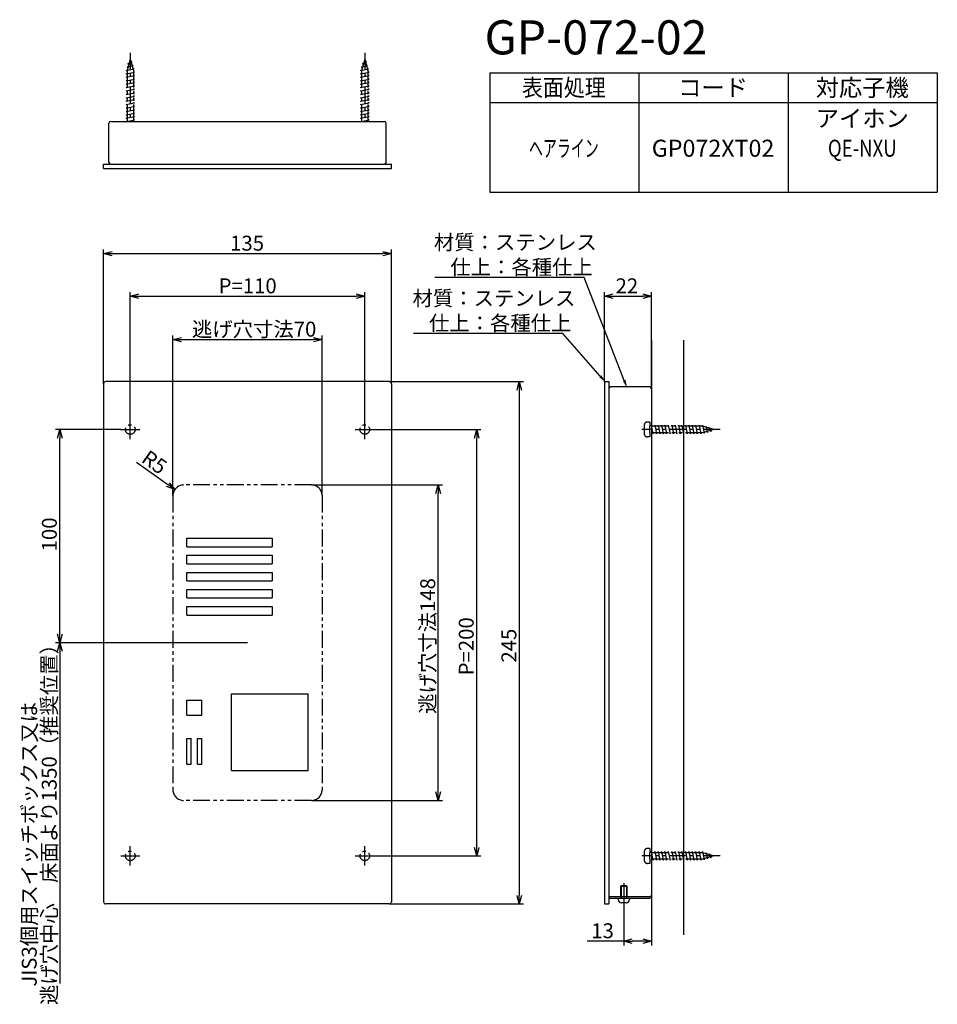
# Model space of a CAD drawing. Extents: x 2268 to 2699, y -2085 to -1623.
import ezdxf
from ezdxf.enums import TextEntityAlignment as Align

# ---------------------------------------------------------------- set-up
doc = ezdxf.new("R2010")
doc.units = 0
doc.header["$LTSCALE"] = 0.5
doc.linetypes.add('CENTER2', pattern=[28.575, 19.05, -3.175, 3.175, -3.175])
doc.linetypes.add('PHANTOM2', pattern=[31.75, 15.875, -3.175, 3.175, -3.175, 3.175, -3.175])
doc.layers.get('0').update_dxf_attribs({"linetype": 'CONTINUOUS'})
for name, color, linetype in [('01', 1, 'CONTINUOUS'), ('1CENTER', 7, 'CENTER2'), ('1DIM', 7, 'CONTINUOUS'), ('1PHANTOM', 7, 'PHANTOM2'), ('1TEXT', 7, 'CONTINUOUS')]:
    doc.layers.add(name, color=color, linetype=linetype)
doc.styles.get("Standard").update_dxf_attribs({"font": 'txt.shx', "bigfont": 'extfont.shx'})

msp = doc.modelspace()

# ---------------------------------------------------------------- linework, layer by layer
at = {"linetype": 'BYBLOCK'}
for p, q in [((2307.84, -1732.99), (2311.84, -1731.92)), ((2311.84, -1734.06), (2307.84, -1732.99)), ((2307.84, -1732.99), (2311.84, -1732.99)), ((2438.84, -1731.92), (2442.84, -1732.99)), ((2442.84, -1732.99), (2438.84, -1734.06)), ((2442.84, -1732.99), (2438.84, -1732.99)), ((2320.34, -1752.99), (2324.34, -1751.92)), ((2324.34, -1754.06), (2320.34, -1752.99)), ((2320.34, -1752.99), (2324.34, -1752.99)), ((2426.34, -1751.92), (2430.34, -1752.99)), ((2430.34, -1752.99), (2426.34, -1754.06)), ((2430.34, -1752.99), (2426.34, -1752.99)), ((2542.84, -1752.99), (2546.84, -1751.92)), ((2546.84, -1754.06), (2542.84, -1752.99)), ((2542.84, -1752.99), (2546.84, -1752.99)), ((2560.84, -1751.92), (2564.84, -1752.99)), ((2564.84, -1752.99), (2560.84, -1754.06)), ((2564.84, -1752.99), (2560.84, -1752.99)), ((2340.34, -1773.32), (2344.34, -1772.25)), ((2344.34, -1774.39), (2340.34, -1773.32)), ((2340.34, -1773.32), (2344.34, -1773.32)), ((2406.34, -1772.25), (2410.34, -1773.32)), ((2410.34, -1773.32), (2406.34, -1774.39)), ((2410.34, -1773.32), (2406.34, -1773.32)), ((2501.76, -1796.99), (2502.84, -1792.99)), ((2502.84, -1792.99), (2503.91, -1796.99)), ((2502.84, -1792.99), (2502.84, -1796.99)), ((2286.2, -1819.49), (2287.27, -1815.49)), ((2287.27, -1815.49), (2288.34, -1819.49)), ((2287.27, -1815.49), (2287.27, -1819.49)), ((2481.76, -1819.49), (2482.84, -1815.49)), ((2482.84, -1815.49), (2483.91, -1819.49)), ((2482.84, -1815.49), (2482.84, -1819.49)), ((2341.25, -1843.6), (2337.37, -1842.17)), ((2341.25, -1843.6), (2337.99, -1841.3)), ((2338.61, -1840.42), (2341.25, -1843.6)), ((2463.69, -1845.49), (2464.76, -1841.49)), ((2464.76, -1841.49), (2465.84, -1845.49)), ((2464.76, -1841.49), (2464.76, -1845.49)), ((2287.27, -1915.49), (2286.2, -1911.49)), ((2288.34, -1911.49), (2287.27, -1915.49)), ((2287.27, -1915.49), (2287.27, -1911.49)), ((2286.2, -1919.49), (2287.27, -1915.49)), ((2287.27, -1915.49), (2288.34, -1919.49)), ((2287.27, -1915.49), (2287.27, -1919.49)), ((2464.76, -1989.49), (2463.69, -1985.49)), ((2465.84, -1985.49), (2464.76, -1989.49)), ((2464.76, -1989.49), (2464.76, -1985.49)), ((2482.84, -2015.49), (2481.76, -2011.49)), ((2483.91, -2011.49), (2482.84, -2015.49)), ((2482.84, -2015.49), (2482.84, -2011.49)), ((2502.84, -2037.99), (2501.76, -2033.99)), ((2503.91, -2033.99), (2502.84, -2037.99)), ((2502.84, -2037.99), (2502.84, -2033.99)), ((2551.84, -2055.49), (2555.84, -2054.42)), ((2560.84, -2054.42), (2564.84, -2055.49)), ((2555.84, -2056.56), (2551.84, -2055.49)), ((2551.84, -2055.49), (2555.84, -2055.49)), ((2564.84, -2055.49), (2560.84, -2056.56)), ((2564.84, -2055.49), (2560.84, -2055.49))]:
    msp.add_line(p, q, dxfattribs=at)
at = {"layer": '01', "linetype": 'BYBLOCK'}
for p, q in [((2310.34, -1690.19), (2310.34, -1671.79)), ((2311.14, -1670.99), (2439.54, -1670.99)), ((2440.34, -1690.19), (2440.34, -1671.79)), ((2307.84, -1692.99), (2307.84, -1690.99)), ((2307.84, -1690.99), (2442.84, -1690.99)), ((2307.84, -1692.99), (2442.84, -1692.99)), ((2442.84, -1692.99), (2442.84, -1690.99)), ((2367.84, -1975.49), (2367.84, -1939.49)), ((2367.84, -1939.49), (2403.84, -1939.49)), ((2403.84, -1975.49), (2403.84, -1939.49)), ((2346.84, -1949.49), (2346.84, -1942.49)), ((2346.84, -1942.49), (2353.84, -1942.49)), ((2353.84, -1949.49), (2353.84, -1942.49)), ((2346.84, -1949.49), (2353.84, -1949.49)), ((2346.84, -1972.49), (2346.84, -1960.49)), ((2346.84, -1960.49), (2348.84, -1960.49)), ((2348.84, -1972.49), (2348.84, -1960.49)), ((2351.84, -1972.49), (2351.84, -1960.49)), ((2351.84, -1960.49), (2353.84, -1960.49)), ((2353.84, -1972.49), (2353.84, -1960.49)), ((2346.84, -1972.49), (2348.84, -1972.49)), ((2351.84, -1972.49), (2353.84, -1972.49)), ((2367.84, -1975.49), (2403.84, -1975.49))]:
    msp.add_line(p, q, dxfattribs=at)
at = {"layer": '01'}
for p, q in [((2564.84, -1773.58), (2564.84, -2052.48)), ((2579.84, -1773.58), (2579.84, -2052.48)), ((2307.84, -1793.99), (2307.84, -2036.99)), ((2441.84, -1792.99), (2308.84, -1792.99)), ((2442.84, -1793.99), (2442.84, -2036.99)), ((2542.84, -1792.99), (2542.84, -2037.99)), ((2542.84, -1792.99), (2544.84, -1792.99)), ((2544.84, -1792.99), (2544.84, -2037.99)), ((2544.84, -1796.29), (2544.84, -2034.69)), ((2564.04, -1795.49), (2545.64, -1795.49)), ((2564.84, -1796.29), (2564.84, -2033.89)), ((2346.84, -1866.49), (2386.84, -1866.49)), ((2346.84, -1870.49), (2346.84, -1866.49)), ((2386.84, -1866.49), (2386.84, -1870.49)), ((2346.84, -1870.49), (2386.84, -1870.49)), ((2346.84, -1874.49), (2386.84, -1874.49)), ((2346.84, -1878.49), (2346.84, -1874.49)), ((2386.84, -1874.49), (2386.84, -1878.49)), ((2346.84, -1878.49), (2386.84, -1878.49)), ((2346.84, -1882.49), (2386.84, -1882.49)), ((2346.84, -1886.49), (2346.84, -1882.49)), ((2386.84, -1882.49), (2386.84, -1886.49)), ((2346.84, -1886.49), (2386.84, -1886.49)), ((2346.84, -1890.49), (2386.84, -1890.49)), ((2346.84, -1894.49), (2346.84, -1890.49)), ((2386.84, -1890.49), (2386.84, -1894.49)), ((2346.84, -1894.49), (2386.84, -1894.49)), ((2346.84, -1898.49), (2386.84, -1898.49)), ((2346.84, -1902.49), (2346.84, -1898.49)), ((2346.84, -1902.49), (2386.84, -1902.49)), ((2386.84, -1898.49), (2386.84, -1902.49)), ((2564.04, -2034.69), (2544.84, -2034.69)), ((2564.04, -2035.49), (2544.84, -2035.49)), ((2550.34, -2034.69), (2545.64, -2034.69)), ((2564.04, -2035.49), (2545.64, -2035.49)), ((2550.34, -2035.49), (2549.21, -2035.49)), ((2549.21, -2035.49), (2549.21, -2035.94)), ((2564.04, -2034.69), (2553.34, -2034.69)), ((2554.46, -2035.49), (2553.34, -2035.49)), ((2554.46, -2035.49), (2554.46, -2035.94)), ((2564.04, -2034.69), (2564.04, -2035.49)), ((2564.04, -2034.69), (2564.04, -2035.49)), ((2441.84, -2037.99), (2308.84, -2037.99)), ((2542.84, -2037.99), (2544.84, -2037.99)), ((2552.96, -2037.44), (2550.71, -2037.44))]:
    msp.add_line(p, q, dxfattribs=at)
at = {"layer": '01', "linetype": 'BYBLOCK'}
for centre, start, end in [((2311.14, -1671.79), 90, 180), ((2439.54, -1671.79), 0, 90), ((2311.14, -1690.19), 180, 270), ((2439.54, -1690.19), 270, 0)]:
    msp.add_arc(centre, 0.8, start, end, dxfattribs=at)
at = {"layer": '01'}
for centre, radius, start, end in [((2308.84, -1793.99), 1, 90, 180), ((2441.84, -1793.99), 1, 0, 90), ((2545.64, -1796.29), 0.8, 90, 180), ((2564.04, -1796.29), 0.8, 0, 90), ((2550.71, -2035.94), 1.5, 180, 270), ((2552.96, -2035.94), 1.5, 270, 0), ((2564.04, -2033.89), 0.8, 270, 0), ((2308.84, -2036.99), 1, 180, 270), ((2441.84, -2036.99), 1, 270, 0)]:
    msp.add_arc(centre, radius, start, end, dxfattribs=at)
at = {"layer": '1CENTER'}
for p, q in [((2320.34, -1819.99), (2320.34, -1810.99)), ((2430.34, -1819.99), (2430.34, -1810.99)), ((2315.84, -1815.49), (2324.84, -1815.49)), ((2425.84, -1815.49), (2434.84, -1815.49)), ((2320.34, -2019.99), (2320.34, -2010.99)), ((2430.34, -2019.99), (2430.34, -2010.99)), ((2315.84, -2015.49), (2324.84, -2015.49)), ((2425.84, -2015.49), (2434.84, -2015.49)), ((2551.84, -2028.22), (2551.84, -2037.78)), ((2551.84, -2029.64), (2551.84, -2038.11))]:
    msp.add_line(p, q, dxfattribs=at)
at = {"layer": '1DIM'}
for p, q in [((2488.93, -1648.12), (2698.93, -1648.12)), ((2488.93, -1648.12), (2488.93, -1704.12)), ((2558.93, -1648.12), (2558.93, -1704.12)), ((2628.93, -1648.12), (2628.93, -1704.12)), ((2698.93, -1648.12), (2698.93, -1704.12)), ((2488.93, -1662.12), (2698.93, -1662.12)), ((2488.93, -1704.12), (2698.93, -1704.12)), ((2307.84, -1793.99), (2307.84, -1730.99)), ((2442.84, -1793.99), (2442.84, -1730.99)), ((2311.84, -1732.99), (2438.84, -1732.99)), ((2533.28, -1744.22), (2463.25, -1744.22)), ((2552.05, -1792.45), (2533.28, -1744.22)), ((2320.34, -1810.99), (2320.34, -1750.99)), ((2324.34, -1752.99), (2426.34, -1752.99)), ((2430.34, -1810.99), (2430.34, -1750.99)), ((2542.84, -1792.99), (2542.84, -1750.99)), ((2546.84, -1752.99), (2560.84, -1752.99)), ((2564.84, -1796.29), (2564.84, -1750.99)), ((2340.34, -1846.49), (2340.34, -1771.32)), ((2344.34, -1773.32), (2406.34, -1773.32)), ((2410.34, -1846.49), (2410.34, -1771.32)), ((2523.25, -1770.46), (2453.22, -1770.46)), ((2540.83, -1790.48), (2523.25, -1770.46)), ((2441.84, -1792.99), (2504.84, -1792.99)), ((2502.84, -1796.99), (2502.84, -2033.99)), ((2315.84, -1815.49), (2285.27, -1815.49)), ((2287.27, -1911.49), (2287.27, -1819.49)), ((2434.84, -1815.49), (2484.84, -1815.49)), ((2482.84, -2011.49), (2482.84, -1819.49)), ((2323.18, -1830.83), (2337.99, -1841.3)), ((2405.34, -1841.49), (2466.76, -1841.49)), ((2464.76, -1985.49), (2464.76, -1845.49)), ((2375.34, -1915.49), (2285.27, -1915.49)), ((2375.34, -1915.49), (2285.27, -1915.49)), ((2287.27, -1919.49), (2287.27, -2075.39)), ((2405.34, -1989.49), (2466.76, -1989.49)), ((2434.84, -2015.49), (2484.84, -2015.49)), ((2441.84, -2037.99), (2504.84, -2037.99)), ((2551.84, -2038.11), (2551.84, -2057.49)), ((2564.84, -2052.48), (2564.84, -2057.49)), ((2551.84, -2055.49), (2534.7, -2055.49)), ((2560.84, -2055.49), (2555.84, -2055.49))]:
    msp.add_line(p, q, dxfattribs=at)
for points in [[(2541.33, -1790.04), (2543.47, -1793.49), (2540.33, -1790.92)], [(2552.67, -1792.21), (2553.5, -1796.18), (2551.43, -1792.69)]]:
    msp.add_solid(points, dxfattribs=at)
at = {"layer": '1PHANTOM'}
for p, q in [((2320.34, -1638.83), (2320.34, -1670.99)), ((2430.34, -1638.83), (2430.34, -1670.99)), ((2320.34, -1641.79), (2318.84, -1647.09)), ((2319.24, -1643.89), (2321.2, -1643.09)), ((2319.7, -1644.04), (2319.24, -1643.89)), ((2320.34, -1641.79), (2321.84, -1647.09)), ((2321.2, -1643.09), (2320.62, -1642.78)), ((2430.34, -1641.79), (2428.84, -1647.09)), ((2429.24, -1643.89), (2431.2, -1643.09)), ((2429.7, -1644.04), (2429.24, -1643.89)), ((2430.34, -1641.79), (2431.84, -1647.09)), ((2431.2, -1643.09), (2430.62, -1642.78)), ((2318.34, -1647.09), (2322.11, -1646.29)), ((2318.84, -1647.19), (2318.34, -1647.09)), ((2318.34, -1648.69), (2322.34, -1647.89)), ((2318.84, -1648.79), (2318.34, -1648.69)), ((2318.79, -1645.49), (2321.66, -1644.69)), ((2319.26, -1645.6), (2318.79, -1645.49)), ((2318.84, -1647.09), (2318.84, -1670.99)), ((2321.66, -1644.69), (2321.1, -1644.51)), ((2322.11, -1646.29), (2321.57, -1646.16)), ((2321.84, -1647.09), (2321.84, -1670.99)), ((2322.34, -1647.89), (2321.84, -1647.79)), ((2428.34, -1647.09), (2432.11, -1646.29)), ((2428.84, -1647.19), (2428.34, -1647.09)), ((2428.34, -1648.69), (2432.34, -1647.89)), ((2428.84, -1648.79), (2428.34, -1648.69)), ((2428.79, -1645.49), (2431.66, -1644.69)), ((2429.26, -1645.6), (2428.79, -1645.49)), ((2428.84, -1647.09), (2428.84, -1670.99)), ((2431.66, -1644.69), (2431.1, -1644.51)), ((2432.11, -1646.29), (2431.57, -1646.16)), ((2431.84, -1647.09), (2431.84, -1670.99)), ((2432.34, -1647.89), (2431.84, -1647.79)), ((2318.34, -1650.29), (2322.34, -1649.49)), ((2318.84, -1650.39), (2318.34, -1650.29)), ((2318.34, -1651.89), (2322.34, -1651.09)), ((2318.84, -1651.99), (2318.34, -1651.89)), ((2318.34, -1653.49), (2322.34, -1652.69)), ((2322.34, -1649.49), (2321.84, -1649.39)), ((2322.34, -1651.09), (2321.84, -1650.99)), ((2322.34, -1652.69), (2321.84, -1652.59)), ((2428.34, -1650.29), (2432.34, -1649.49)), ((2428.84, -1650.39), (2428.34, -1650.29)), ((2428.34, -1651.89), (2432.34, -1651.09)), ((2428.84, -1651.99), (2428.34, -1651.89)), ((2428.34, -1653.49), (2432.34, -1652.69)), ((2432.34, -1649.49), (2431.84, -1649.39)), ((2432.34, -1651.09), (2431.84, -1650.99)), ((2432.34, -1652.69), (2431.84, -1652.59)), ((2318.84, -1653.59), (2318.34, -1653.49)), ((2318.34, -1655.09), (2322.34, -1654.29)), ((2318.84, -1655.19), (2318.34, -1655.09)), ((2318.34, -1656.69), (2322.34, -1655.89)), ((2318.84, -1656.79), (2318.34, -1656.69)), ((2318.34, -1658.29), (2322.34, -1657.49)), ((2322.34, -1654.29), (2321.84, -1654.19)), ((2322.34, -1655.89), (2321.84, -1655.79)), ((2322.34, -1657.49), (2321.84, -1657.39)), ((2428.84, -1653.59), (2428.34, -1653.49)), ((2428.34, -1655.09), (2432.34, -1654.29)), ((2428.84, -1655.19), (2428.34, -1655.09)), ((2428.34, -1656.69), (2432.34, -1655.89)), ((2428.84, -1656.79), (2428.34, -1656.69)), ((2428.34, -1658.29), (2432.34, -1657.49)), ((2432.34, -1654.29), (2431.84, -1654.19)), ((2432.34, -1655.89), (2431.84, -1655.79)), ((2432.34, -1657.49), (2431.84, -1657.39)), ((2318.84, -1658.39), (2318.34, -1658.29)), ((2318.34, -1659.89), (2322.34, -1659.09)), ((2318.84, -1659.99), (2318.34, -1659.89)), ((2318.34, -1661.49), (2322.34, -1660.69)), ((2318.84, -1661.59), (2318.34, -1661.49)), ((2318.34, -1663.09), (2322.34, -1662.29)), ((2322.34, -1659.09), (2321.84, -1658.99)), ((2322.34, -1660.69), (2321.84, -1660.59)), ((2322.34, -1662.29), (2321.84, -1662.19)), ((2428.84, -1658.39), (2428.34, -1658.29)), ((2428.34, -1659.89), (2432.34, -1659.09)), ((2428.84, -1659.99), (2428.34, -1659.89)), ((2428.34, -1661.49), (2432.34, -1660.69)), ((2428.84, -1661.59), (2428.34, -1661.49)), ((2428.34, -1663.09), (2432.34, -1662.29)), ((2432.34, -1659.09), (2431.84, -1658.99)), ((2432.34, -1660.69), (2431.84, -1660.59)), ((2432.34, -1662.29), (2431.84, -1662.19)), ((2318.84, -1663.19), (2318.34, -1663.09)), ((2318.34, -1664.69), (2322.34, -1663.89)), ((2318.84, -1664.79), (2318.34, -1664.69)), ((2318.34, -1666.29), (2322.34, -1665.49)), ((2318.84, -1666.39), (2318.34, -1666.29)), ((2318.34, -1667.89), (2322.34, -1667.09)), ((2322.34, -1663.89), (2321.84, -1663.79)), ((2322.34, -1665.49), (2321.84, -1665.39)), ((2322.34, -1667.09), (2321.84, -1666.99)), ((2428.84, -1663.19), (2428.34, -1663.09)), ((2428.34, -1664.69), (2432.34, -1663.89)), ((2428.84, -1664.79), (2428.34, -1664.69)), ((2428.34, -1666.29), (2432.34, -1665.49)), ((2428.84, -1666.39), (2428.34, -1666.29)), ((2428.34, -1667.89), (2432.34, -1667.09)), ((2432.34, -1663.89), (2431.84, -1663.79)), ((2432.34, -1665.49), (2431.84, -1665.39)), ((2432.34, -1667.09), (2431.84, -1666.99)), ((2318.84, -1667.99), (2318.34, -1667.89)), ((2318.34, -1669.49), (2322.34, -1668.69)), ((2318.84, -1669.59), (2318.34, -1669.49)), ((2318.84, -1670.99), (2322.34, -1670.29)), ((2322.34, -1668.69), (2321.84, -1668.59)), ((2322.34, -1670.29), (2321.84, -1670.19)), ((2428.84, -1667.99), (2428.34, -1667.89)), ((2428.34, -1669.49), (2432.34, -1668.69)), ((2428.84, -1669.59), (2428.34, -1669.49)), ((2428.84, -1670.99), (2432.34, -1670.29)), ((2432.34, -1668.69), (2431.84, -1668.59)), ((2432.34, -1670.29), (2431.84, -1670.19)), ((2561.44, -1813.49), (2561.44, -1817.49)), ((2564.04, -1811.99), (2562.94, -1811.99)), ((2564.04, -1811.99), (2564.04, -1813.99)), ((2588.74, -1813.99), (2564.04, -1813.99)), ((2564.04, -1816.99), (2564.04, -1813.99)), ((2564.64, -1813.99), (2564.74, -1813.49)), ((2564.74, -1813.49), (2565.54, -1817.49)), ((2566.24, -1813.99), (2566.34, -1813.49)), ((2566.34, -1813.49), (2567.14, -1817.49)), ((2567.84, -1813.99), (2567.94, -1813.49)), ((2567.94, -1813.49), (2568.74, -1817.49)), ((2569.44, -1813.99), (2569.54, -1813.49)), ((2569.54, -1813.49), (2570.34, -1817.49)), ((2571.04, -1813.99), (2571.14, -1813.49)), ((2571.14, -1813.49), (2571.94, -1817.49)), ((2572.64, -1813.99), (2572.74, -1813.49)), ((2572.74, -1813.49), (2573.54, -1817.49)), ((2574.24, -1813.99), (2574.34, -1813.49)), ((2574.34, -1813.49), (2575.14, -1817.49)), ((2575.84, -1813.99), (2575.94, -1813.49)), ((2575.94, -1813.49), (2576.74, -1817.49)), ((2577.44, -1813.99), (2577.54, -1813.49)), ((2577.54, -1813.49), (2578.34, -1817.49)), ((2579.04, -1813.99), (2579.14, -1813.49)), ((2579.14, -1813.49), (2579.94, -1817.49)), ((2580.64, -1813.99), (2580.74, -1813.49)), ((2580.74, -1813.49), (2581.54, -1817.49)), ((2582.24, -1813.99), (2582.34, -1813.49)), ((2582.34, -1813.49), (2583.14, -1817.49)), ((2583.84, -1813.99), (2583.94, -1813.49)), ((2583.94, -1813.49), (2584.74, -1817.49)), ((2585.44, -1813.99), (2585.54, -1813.49)), ((2585.54, -1813.49), (2586.34, -1817.49)), ((2587.04, -1813.99), (2587.14, -1813.49)), ((2587.14, -1813.49), (2587.94, -1817.49)), ((2588.64, -1813.99), (2588.74, -1813.49)), ((2588.74, -1813.49), (2589.54, -1817.26)), ((2594.04, -1815.49), (2588.74, -1813.99)), ((2590.22, -1814.41), (2590.34, -1813.94)), ((2590.34, -1813.94), (2591.14, -1816.81)), ((2591.78, -1814.85), (2591.94, -1814.4)), ((2591.94, -1814.4), (2592.74, -1816.36)), ((2597, -1815.49), (2560.37, -1815.49)), ((2564.04, -1818.99), (2562.94, -1818.99)), ((2588.74, -1816.99), (2564.04, -1816.99)), ((2564.04, -1816.99), (2564.04, -1818.99)), ((2565.54, -1817.49), (2565.64, -1816.99)), ((2567.14, -1817.49), (2567.24, -1816.99)), ((2568.74, -1817.49), (2568.84, -1816.99)), ((2570.34, -1817.49), (2570.44, -1816.99)), ((2571.94, -1817.49), (2572.04, -1816.99)), ((2573.54, -1817.49), (2573.64, -1816.99)), ((2575.14, -1817.49), (2575.24, -1816.99)), ((2576.74, -1817.49), (2576.84, -1816.99)), ((2578.34, -1817.49), (2578.44, -1816.99)), ((2579.94, -1817.49), (2580.04, -1816.99)), ((2581.54, -1817.49), (2581.64, -1816.99)), ((2583.14, -1817.49), (2583.24, -1816.99)), ((2584.74, -1817.49), (2584.84, -1816.99)), ((2586.34, -1817.49), (2586.44, -1816.99)), ((2587.94, -1817.49), (2588.04, -1816.99)), ((2594.04, -1815.49), (2588.74, -1816.99)), ((2589.54, -1817.26), (2589.67, -1816.73)), ((2591.14, -1816.81), (2591.32, -1816.26)), ((2592.74, -1816.36), (2593.05, -1815.77)), ((2405.34, -1841.49), (2345.34, -1841.49)), ((2340.34, -1846.49), (2340.34, -1984.49)), ((2410.34, -1846.49), (2410.34, -1984.49)), ((2405.34, -1989.49), (2345.34, -1989.49)), ((2561.44, -2013.49), (2561.44, -2017.49)), ((2564.04, -2011.99), (2562.94, -2011.99)), ((2564.04, -2011.99), (2564.04, -2013.99)), ((2564.64, -2013.99), (2564.74, -2013.49)), ((2564.74, -2013.49), (2565.54, -2017.49)), ((2566.24, -2013.99), (2566.34, -2013.49)), ((2566.34, -2013.49), (2567.14, -2017.49)), ((2567.84, -2013.99), (2567.94, -2013.49)), ((2567.94, -2013.49), (2568.74, -2017.49)), ((2569.44, -2013.99), (2569.54, -2013.49)), ((2569.54, -2013.49), (2570.34, -2017.49)), ((2571.04, -2013.99), (2571.14, -2013.49)), ((2571.14, -2013.49), (2571.94, -2017.49)), ((2572.64, -2013.99), (2572.74, -2013.49)), ((2572.74, -2013.49), (2573.54, -2017.49)), ((2574.24, -2013.99), (2574.34, -2013.49)), ((2574.34, -2013.49), (2575.14, -2017.49)), ((2575.84, -2013.99), (2575.94, -2013.49)), ((2575.94, -2013.49), (2576.74, -2017.49)), ((2577.44, -2013.99), (2577.54, -2013.49)), ((2577.54, -2013.49), (2578.34, -2017.49)), ((2579.04, -2013.99), (2579.14, -2013.49)), ((2579.14, -2013.49), (2579.94, -2017.49)), ((2580.64, -2013.99), (2580.74, -2013.49)), ((2580.74, -2013.49), (2581.54, -2017.49)), ((2582.24, -2013.99), (2582.34, -2013.49)), ((2582.34, -2013.49), (2583.14, -2017.49)), ((2583.84, -2013.99), (2583.94, -2013.49)), ((2583.94, -2013.49), (2584.74, -2017.49)), ((2585.44, -2013.99), (2585.54, -2013.49)), ((2585.54, -2013.49), (2586.34, -2017.49)), ((2587.04, -2013.99), (2587.14, -2013.49)), ((2587.14, -2013.49), (2587.94, -2017.49)), ((2588.64, -2013.99), (2588.74, -2013.49)), ((2588.74, -2013.49), (2589.54, -2017.26)), ((2597, -2015.49), (2560.37, -2015.49)), ((2588.74, -2013.99), (2564.04, -2013.99)), ((2564.04, -2016.99), (2564.04, -2013.99)), ((2588.74, -2016.99), (2564.04, -2016.99)), ((2564.04, -2016.99), (2564.04, -2018.99)), ((2565.54, -2017.49), (2565.64, -2016.99)), ((2567.14, -2017.49), (2567.24, -2016.99)), ((2568.74, -2017.49), (2568.84, -2016.99)), ((2570.34, -2017.49), (2570.44, -2016.99)), ((2571.94, -2017.49), (2572.04, -2016.99)), ((2573.54, -2017.49), (2573.64, -2016.99)), ((2575.14, -2017.49), (2575.24, -2016.99)), ((2576.74, -2017.49), (2576.84, -2016.99)), ((2578.34, -2017.49), (2578.44, -2016.99)), ((2579.94, -2017.49), (2580.04, -2016.99)), ((2581.54, -2017.49), (2581.64, -2016.99)), ((2583.14, -2017.49), (2583.24, -2016.99)), ((2584.74, -2017.49), (2584.84, -2016.99)), ((2586.34, -2017.49), (2586.44, -2016.99)), ((2587.94, -2017.49), (2588.04, -2016.99)), ((2594.04, -2015.49), (2588.74, -2013.99)), ((2594.04, -2015.49), (2588.74, -2016.99)), ((2589.54, -2017.26), (2589.67, -2016.73)), ((2590.22, -2014.41), (2590.34, -2013.94)), ((2590.34, -2013.94), (2591.14, -2016.81)), ((2591.14, -2016.81), (2591.32, -2016.26)), ((2591.78, -2014.85), (2591.94, -2014.4)), ((2591.94, -2014.4), (2592.74, -2016.36)), ((2592.74, -2016.36), (2593.05, -2015.77)), ((2564.04, -2018.99), (2562.94, -2018.99)), ((2550.34, -2029.74), (2550.59, -2029.49)), ((2550.34, -2029.74), (2550.34, -2035.49)), ((2550.34, -2029.74), (2553.34, -2029.74)), ((2553.09, -2029.49), (2550.59, -2029.49)), ((2550.59, -2029.49), (2550.59, -2035.49)), ((2553.09, -2029.49), (2553.34, -2029.74)), ((2553.09, -2029.49), (2553.09, -2035.49)), ((2553.34, -2029.74), (2553.34, -2035.49))]:
    msp.add_line(p, q, dxfattribs=at)
for centre in [(2320.34, -1815.49), (2430.34, -1815.49), (2320.34, -2015.49), (2430.34, -2015.49)]:
    msp.add_circle(centre, 2.25, dxfattribs=at)
for centre, radius, start, end in [((2562.94, -1813.49), 1.5, 90, 179.9999), ((2562.94, -1817.49), 1.5, 179.9999, 270), ((2345.34, -1846.49), 5, 90, 180), ((2405.34, -1846.49), 5, 0, 90), ((2345.34, -1984.49), 5, 180, 270), ((2405.34, -1984.49), 5, 270, 0), ((2562.94, -2013.49), 1.5, 90, 179.9999), ((2562.94, -2017.49), 1.5, 179.9999, 270)]:
    msp.add_arc(centre, radius, start, end, dxfattribs=at)

# ---------------------------------------------------------------- texts
at = {"layer": '1DIM', "linetype": 'CONTINUOUS'}
for s, p in [('135', (2367.17, -1731.59)), ('材質：ステンレス', (2462.78, -1731.16)), ('仕上：各種仕上', (2470.48, -1742.82)), ('P=110', (2361.77, -1751.59)), ('22', (2548, -1751.59)), ('材質：ステンレス', (2452.75, -1757.4)), ('逃げ穴寸法70', (2349.26, -1771.92)), ('仕上：各種仕上', (2460.45, -1769.06)), ('13', (2536.6, -2054.09))]:
    msp.add_text(s, height=7, dxfattribs=at).set_placement(p)
for s, rotation, p in [('R5', 324.7356, (2325, -1830.39)), ('100', 90, (2285.87, -1872.64)), ('逃げ穴寸法148', 90, (2463.36, -1948.83)), ('P=200', 90, (2481.44, -1930.8)), ('245', 90, (2501.44, -1924.82)), ('逃げ穴中心\u3000床面より1350（推奨位置）', 90, (2285.81, -2085.44)), ('JIS3個用スイッチボックス又は', 90, (2276.42, -2076.79))]:
    msp.add_text(s, height=7, rotation=rotation, dxfattribs=at).set_placement(p)
at = {"layer": '1TEXT'}
msp.add_text('GP-072-02', height=16, dxfattribs=at).set_placement((2486.53, -1639.54))
for s, width, p in [('表面処理', 0.9, (2523.73, -1659.12)), ('ヘアライン', 0.6, (2523.73, -1687.55)), ('QE-NXU', 0.8, (2663.73, -1687.55))]:
    msp.add_text(s, height=8, dxfattribs=dict(at, width=width)).set_placement(p, align=Align.CENTER)
for s, p in [('コード', (2593.73, -1659.12)), ('対応子機', (2663.73, -1659.12)), ('アイホン', (2663.73, -1673.55)), ('GP072XT02', (2593.73, -1687.55))]:
    msp.add_text(s, height=8, dxfattribs=at).set_placement(p, align=Align.CENTER)

doc.saveas('drawing.dxf')
